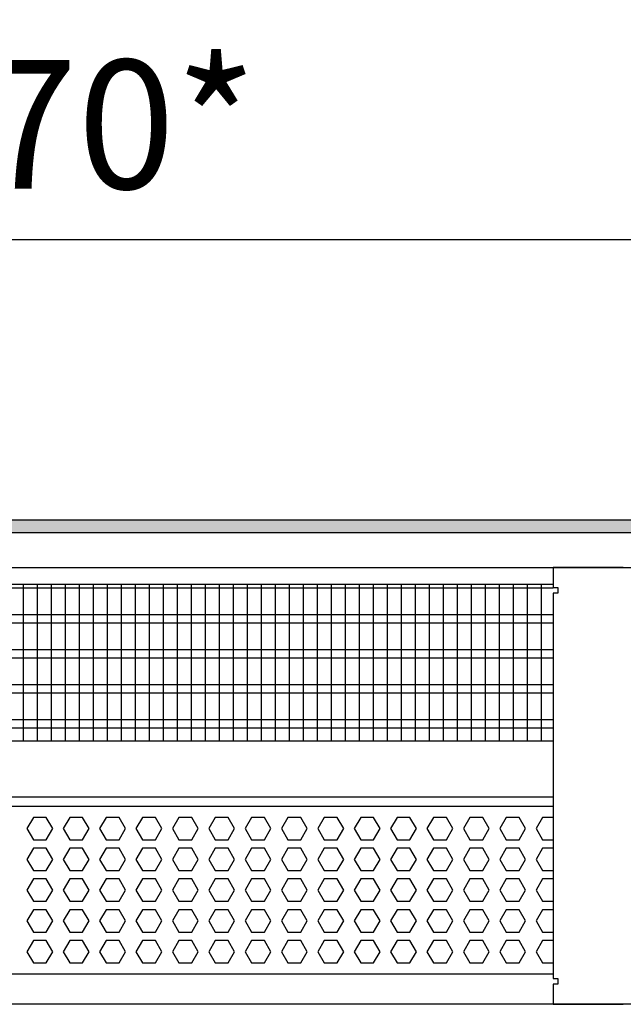
# Model space of a CAD drawing. Units: millimetres. Extents: x -8074 to 822, y 10003 to 15943.
# Drawn here: x -2758 to -2542, y 13548 to 13900 of the extents above; entities that cross this region are included whole.
import ezdxf

# ---------------------------------------------------------------- set-up
doc = ezdxf.new("R2010")
doc.units = ezdxf.units.MM
doc.layers.add('1', color=7, linetype='Continuous')
doc.styles.add('CONVERTER_14', font='txt.shx', dxfattribs={"width": 0.9})
doc.dimstyles.new('ME10_DIM_76', dxfattribs={"dimtxt": 46, "dimasz": 46, "dimexe": 15, "dimexo": 10, "dimgap": 18, "dimtad": 1, "dimdec": 0, "dimdsep": 46, "dimtxsty": 'CONVERTER_14', "dimsah": 1, "dimcen": 0.09, "dimclrd": 6, "dimclre": 6, "dimclrt": 3, "dimadec": 0, "dimazin": 0, "dimtfac": 1, "dimtdec": 4, "dimtix": 1, "dimtmove": 0, "dimatfit": 3, "dimfxl": 1, "dimtolj": 1, "dimtzin": 0, "dimarcsym": 0})

# ---------------------------------------------------------------- blocks, each defined once
blk = doc.blocks.new('*D71')
at = {"layer": '1', "color": 6, "linetype": 'Continuous'}
for p, q in [((-3400.32, 13711.09), (-3400.32, 13836.17)), ((-2130.25, 13711.09), (-2130.25, 13836.17)), ((-2130.25, 13821.17), (-3400.32, 13821.17))]:
    blk.add_line(p, q, dxfattribs=at)
at = {"layer": '1', "color": 6}
for points in [[(-3354.32, 13827.23), (-3354.32, 13815.12), (-3400.32, 13821.17)], [(-2176.25, 13815.12), (-2176.25, 13827.23), (-2130.25, 13821.17)]]:
    blk.add_solid(points, dxfattribs=at)
at = {"layer": '1', "color": 3, "insert": (-2841.67, 13839.4), "char_height": 46, "attachment_point": 7, "rotation": 0.0001, "line_spacing_factor": 0.454545, "style": 'CONVERTER_14'}
blk.add_mtext('\\C3;1270\\C3;*', dxfattribs=at)

msp = doc.modelspace()

# ---------------------------------------------------------------- hatches: boundary and pattern name
at = {"layer": '1', "linetype": 'Continuous'}
h = msp.add_hatch(dxfattribs=at)
h.set_pattern_fill('_USER', color=6, scale=0.1, angle=45, pattern_type=0)
h.set_pattern_definition([(45, (0, 0), (-0.0707106781, 0.0707106781), [])])
h.paths.add_polyline_path([(-2060.322, 13721.171), (-2060.322, 13716.576), (-3680.022, 13716.576), (-3680.022, 13721.171)])

# ---------------------------------------------------------------- linework, layer by layer
at = {"color": 1, "linetype": 'Continuous'}
for p, q in [((-2962.322, 13698.195), (-2567.322, 13698.195)), ((-2962.322, 13642.254), (-2567.322, 13642.254)), ((-2962.322, 13622.275), (-2567.322, 13622.275)), ((-2962.322, 13618.879), (-2567.322, 13618.879)), ((-2567.322, 13558.942), (-2962.322, 13558.942))]:
    msp.add_line(p, q, dxfattribs=at)
at = {"color": 6, "linetype": 'Continuous'}
for p, q in [((-2567.322, 13696.707), (-2962.322, 13696.707)), ((-2567.322, 13687.197), (-2962.322, 13687.197)), ((-2567.322, 13684.22), (-2962.322, 13684.22)), ((-2567.322, 13674.71), (-2962.322, 13674.71)), ((-2567.322, 13671.733), (-2962.322, 13671.733)), ((-2567.322, 13662.223), (-2962.322, 13662.223)), ((-2567.322, 13659.246), (-2962.322, 13659.246)), ((-2567.322, 13649.736), (-2962.322, 13649.736)), ((-2567.322, 13646.759), (-2962.322, 13646.759)), ((-2752.964, 13614.883), (-2755.271, 13610.887)), ((-2748.35, 13614.883), (-2752.964, 13614.883)), ((-2746.043, 13610.887), (-2748.35, 13614.883)), ((-2739.978, 13614.883), (-2742.285, 13610.887)), ((-2735.364, 13614.883), (-2739.978, 13614.883)), ((-2733.057, 13610.887), (-2735.364, 13614.883)), ((-2726.992, 13614.883), (-2729.299, 13610.887)), ((-2722.378, 13614.883), (-2726.992, 13614.883)), ((-2720.071, 13610.887), (-2722.378, 13614.883)), ((-2714.005, 13614.883), (-2716.312, 13610.887)), ((-2709.391, 13614.883), (-2714.005, 13614.883)), ((-2707.084, 13610.887), (-2709.391, 13614.883)), ((-2701.019, 13614.883), (-2703.326, 13610.887)), ((-2696.405, 13614.883), (-2701.019, 13614.883)), ((-2694.098, 13610.887), (-2696.405, 13614.883)), ((-2688.033, 13614.883), (-2690.34, 13610.887)), ((-2683.419, 13614.883), (-2688.033, 13614.883)), ((-2681.112, 13610.887), (-2683.419, 13614.883)), ((-2675.046, 13614.883), (-2677.353, 13610.887)), ((-2670.432, 13614.883), (-2675.046, 13614.883)), ((-2668.125, 13610.887), (-2670.432, 13614.883)), ((-2662.06, 13614.883), (-2664.367, 13610.887)), ((-2657.446, 13614.883), (-2662.06, 13614.883)), ((-2655.139, 13610.887), (-2657.446, 13614.883)), ((-2649.074, 13614.883), (-2651.381, 13610.887)), ((-2644.46, 13614.883), (-2649.074, 13614.883)), ((-2642.153, 13610.887), (-2644.46, 13614.883)), ((-2636.087, 13614.883), (-2638.394, 13610.887)), ((-2631.473, 13614.883), (-2636.087, 13614.883)), ((-2629.166, 13610.887), (-2631.473, 13614.883)), ((-2623.101, 13614.883), (-2625.408, 13610.887)), ((-2618.487, 13614.883), (-2623.101, 13614.883)), ((-2616.18, 13610.887), (-2618.487, 13614.883)), ((-2610.115, 13614.883), (-2612.422, 13610.887)), ((-2605.501, 13614.883), (-2610.115, 13614.883)), ((-2603.194, 13610.887), (-2605.501, 13614.883)), ((-2597.128, 13614.883), (-2599.435, 13610.887)), ((-2592.514, 13614.883), (-2597.128, 13614.883)), ((-2590.207, 13610.887), (-2592.514, 13614.883)), ((-2584.142, 13614.883), (-2586.449, 13610.887)), ((-2579.528, 13614.883), (-2584.142, 13614.883)), ((-2577.221, 13610.887), (-2579.528, 13614.883)), ((-2571.156, 13614.883), (-2573.463, 13610.887)), ((-2567.322, 13614.883), (-2571.156, 13614.883)), ((-2755.271, 13610.887), (-2752.964, 13606.891)), ((-2748.35, 13606.891), (-2746.043, 13610.887)), ((-2742.285, 13610.887), (-2739.978, 13606.891)), ((-2735.364, 13606.891), (-2733.057, 13610.887)), ((-2729.299, 13610.887), (-2726.992, 13606.891)), ((-2722.378, 13606.891), (-2720.071, 13610.887)), ((-2716.312, 13610.887), (-2714.005, 13606.891)), ((-2709.391, 13606.891), (-2707.084, 13610.887)), ((-2703.326, 13610.887), (-2701.019, 13606.891)), ((-2696.405, 13606.891), (-2694.098, 13610.887)), ((-2690.34, 13610.887), (-2688.033, 13606.891)), ((-2683.419, 13606.891), (-2681.112, 13610.887)), ((-2677.353, 13610.887), (-2675.046, 13606.891)), ((-2670.432, 13606.891), (-2668.125, 13610.887)), ((-2664.367, 13610.887), (-2662.06, 13606.891)), ((-2657.446, 13606.891), (-2655.139, 13610.887)), ((-2651.381, 13610.887), (-2649.074, 13606.891)), ((-2644.46, 13606.891), (-2642.153, 13610.887)), ((-2638.394, 13610.887), (-2636.087, 13606.891)), ((-2631.473, 13606.891), (-2629.166, 13610.887)), ((-2625.408, 13610.887), (-2623.101, 13606.891)), ((-2618.487, 13606.891), (-2616.18, 13610.887)), ((-2612.422, 13610.887), (-2610.115, 13606.891)), ((-2605.501, 13606.891), (-2603.194, 13610.887)), ((-2599.435, 13610.887), (-2597.128, 13606.891)), ((-2592.514, 13606.891), (-2590.207, 13610.887)), ((-2586.449, 13610.887), (-2584.142, 13606.891)), ((-2579.528, 13606.891), (-2577.221, 13610.887)), ((-2573.463, 13610.887), (-2571.156, 13606.891)), ((-2752.964, 13606.891), (-2748.35, 13606.891)), ((-2739.978, 13606.891), (-2735.364, 13606.891)), ((-2726.992, 13606.891), (-2722.378, 13606.891)), ((-2714.005, 13606.891), (-2709.391, 13606.891)), ((-2701.019, 13606.891), (-2696.405, 13606.891)), ((-2688.033, 13606.891), (-2683.419, 13606.891)), ((-2675.046, 13606.891), (-2670.432, 13606.891)), ((-2662.06, 13606.891), (-2657.446, 13606.891)), ((-2649.074, 13606.891), (-2644.46, 13606.891)), ((-2636.087, 13606.891), (-2631.473, 13606.891)), ((-2623.101, 13606.891), (-2618.487, 13606.891)), ((-2610.115, 13606.891), (-2605.501, 13606.891)), ((-2597.128, 13606.891), (-2592.514, 13606.891)), ((-2584.142, 13606.891), (-2579.528, 13606.891)), ((-2571.156, 13606.891), (-2567.322, 13606.891)), ((-2752.964, 13603.895), (-2755.271, 13599.899)), ((-2748.35, 13603.895), (-2752.964, 13603.895)), ((-2746.043, 13599.899), (-2748.35, 13603.895)), ((-2739.978, 13603.895), (-2742.285, 13599.899)), ((-2735.364, 13603.895), (-2739.978, 13603.895)), ((-2733.057, 13599.899), (-2735.364, 13603.895)), ((-2726.992, 13603.895), (-2729.299, 13599.899)), ((-2722.378, 13603.895), (-2726.992, 13603.895)), ((-2720.071, 13599.899), (-2722.378, 13603.895)), ((-2714.005, 13603.895), (-2716.312, 13599.899)), ((-2709.391, 13603.895), (-2714.005, 13603.895)), ((-2707.084, 13599.899), (-2709.391, 13603.895)), ((-2701.019, 13603.895), (-2703.326, 13599.899)), ((-2696.405, 13603.895), (-2701.019, 13603.895)), ((-2694.098, 13599.899), (-2696.405, 13603.895)), ((-2688.033, 13603.895), (-2690.34, 13599.899)), ((-2683.419, 13603.895), (-2688.033, 13603.895)), ((-2681.112, 13599.899), (-2683.419, 13603.895)), ((-2675.046, 13603.895), (-2677.353, 13599.899)), ((-2670.432, 13603.895), (-2675.046, 13603.895)), ((-2668.125, 13599.899), (-2670.432, 13603.895)), ((-2662.06, 13603.895), (-2664.367, 13599.899)), ((-2657.446, 13603.895), (-2662.06, 13603.895)), ((-2655.139, 13599.899), (-2657.446, 13603.895)), ((-2649.074, 13603.895), (-2651.381, 13599.899)), ((-2644.46, 13603.895), (-2649.074, 13603.895)), ((-2642.153, 13599.899), (-2644.46, 13603.895)), ((-2636.087, 13603.895), (-2638.394, 13599.899)), ((-2631.473, 13603.895), (-2636.087, 13603.895)), ((-2629.166, 13599.899), (-2631.473, 13603.895)), ((-2623.101, 13603.895), (-2625.408, 13599.899)), ((-2618.487, 13603.895), (-2623.101, 13603.895)), ((-2616.18, 13599.899), (-2618.487, 13603.895)), ((-2610.115, 13603.895), (-2612.422, 13599.899)), ((-2605.501, 13603.895), (-2610.115, 13603.895)), ((-2603.194, 13599.899), (-2605.501, 13603.895)), ((-2597.128, 13603.895), (-2599.435, 13599.899)), ((-2592.514, 13603.895), (-2597.128, 13603.895)), ((-2590.207, 13599.899), (-2592.514, 13603.895)), ((-2584.142, 13603.895), (-2586.449, 13599.899)), ((-2579.528, 13603.895), (-2584.142, 13603.895)), ((-2577.221, 13599.899), (-2579.528, 13603.895)), ((-2571.156, 13603.895), (-2573.463, 13599.899)), ((-2567.322, 13603.895), (-2571.156, 13603.895)), ((-2755.271, 13599.899), (-2752.964, 13595.903)), ((-2748.35, 13595.903), (-2746.043, 13599.899)), ((-2742.285, 13599.899), (-2739.978, 13595.903)), ((-2735.364, 13595.903), (-2733.057, 13599.899)), ((-2729.299, 13599.899), (-2726.992, 13595.903)), ((-2722.378, 13595.903), (-2720.071, 13599.899)), ((-2716.312, 13599.899), (-2714.005, 13595.903)), ((-2709.391, 13595.903), (-2707.084, 13599.899)), ((-2703.326, 13599.899), (-2701.019, 13595.903)), ((-2696.405, 13595.903), (-2694.098, 13599.899)), ((-2690.34, 13599.899), (-2688.033, 13595.903)), ((-2683.419, 13595.903), (-2681.112, 13599.899)), ((-2677.353, 13599.899), (-2675.046, 13595.903)), ((-2670.432, 13595.903), (-2668.125, 13599.899)), ((-2664.367, 13599.899), (-2662.06, 13595.903)), ((-2657.446, 13595.903), (-2655.139, 13599.899)), ((-2651.381, 13599.899), (-2649.074, 13595.903)), ((-2644.46, 13595.903), (-2642.153, 13599.899)), ((-2638.394, 13599.899), (-2636.087, 13595.903)), ((-2631.473, 13595.903), (-2629.166, 13599.899)), ((-2625.408, 13599.899), (-2623.101, 13595.903)), ((-2618.487, 13595.903), (-2616.18, 13599.899)), ((-2612.422, 13599.899), (-2610.115, 13595.903)), ((-2605.501, 13595.903), (-2603.194, 13599.899)), ((-2599.435, 13599.899), (-2597.128, 13595.903)), ((-2592.514, 13595.903), (-2590.207, 13599.899)), ((-2586.449, 13599.899), (-2584.142, 13595.903)), ((-2579.528, 13595.903), (-2577.221, 13599.899)), ((-2573.463, 13599.899), (-2571.156, 13595.903)), ((-2752.964, 13595.903), (-2748.35, 13595.903)), ((-2739.978, 13595.903), (-2735.364, 13595.903)), ((-2726.992, 13595.903), (-2722.378, 13595.903)), ((-2714.005, 13595.903), (-2709.391, 13595.903)), ((-2701.019, 13595.903), (-2696.405, 13595.903)), ((-2688.033, 13595.903), (-2683.419, 13595.903)), ((-2675.046, 13595.903), (-2670.432, 13595.903)), ((-2662.06, 13595.903), (-2657.446, 13595.903)), ((-2649.074, 13595.903), (-2644.46, 13595.903)), ((-2636.087, 13595.903), (-2631.473, 13595.903)), ((-2623.101, 13595.903), (-2618.487, 13595.903)), ((-2610.115, 13595.903), (-2605.501, 13595.903)), ((-2597.128, 13595.903), (-2592.514, 13595.903)), ((-2584.142, 13595.903), (-2579.528, 13595.903)), ((-2571.156, 13595.903), (-2567.322, 13595.903)), ((-2752.964, 13592.906), (-2755.271, 13588.91)), ((-2748.35, 13592.906), (-2752.964, 13592.906)), ((-2746.043, 13588.91), (-2748.35, 13592.906)), ((-2739.978, 13592.906), (-2742.285, 13588.91)), ((-2735.364, 13592.906), (-2739.978, 13592.906)), ((-2733.057, 13588.91), (-2735.364, 13592.906)), ((-2726.992, 13592.906), (-2729.299, 13588.91)), ((-2722.378, 13592.906), (-2726.992, 13592.906)), ((-2720.071, 13588.91), (-2722.378, 13592.906)), ((-2714.005, 13592.906), (-2716.312, 13588.91)), ((-2709.391, 13592.906), (-2714.005, 13592.906)), ((-2707.084, 13588.91), (-2709.391, 13592.906)), ((-2701.019, 13592.906), (-2703.326, 13588.91)), ((-2696.405, 13592.906), (-2701.019, 13592.906)), ((-2694.098, 13588.91), (-2696.405, 13592.906)), ((-2688.033, 13592.906), (-2690.34, 13588.91)), ((-2683.419, 13592.906), (-2688.033, 13592.906)), ((-2681.112, 13588.91), (-2683.419, 13592.906)), ((-2675.046, 13592.906), (-2677.353, 13588.91)), ((-2670.432, 13592.906), (-2675.046, 13592.906)), ((-2668.125, 13588.91), (-2670.432, 13592.906)), ((-2662.06, 13592.906), (-2664.367, 13588.91)), ((-2657.446, 13592.906), (-2662.06, 13592.906)), ((-2655.139, 13588.91), (-2657.446, 13592.906)), ((-2649.074, 13592.906), (-2651.381, 13588.91)), ((-2644.46, 13592.906), (-2649.074, 13592.906)), ((-2642.153, 13588.91), (-2644.46, 13592.906)), ((-2636.087, 13592.906), (-2638.394, 13588.91)), ((-2631.473, 13592.906), (-2636.087, 13592.906)), ((-2629.166, 13588.91), (-2631.473, 13592.906)), ((-2623.101, 13592.906), (-2625.408, 13588.91)), ((-2618.487, 13592.906), (-2623.101, 13592.906)), ((-2616.18, 13588.91), (-2618.487, 13592.906)), ((-2610.115, 13592.906), (-2612.422, 13588.91)), ((-2605.501, 13592.906), (-2610.115, 13592.906)), ((-2603.194, 13588.91), (-2605.501, 13592.906)), ((-2597.128, 13592.906), (-2599.435, 13588.91)), ((-2592.514, 13592.906), (-2597.128, 13592.906)), ((-2590.207, 13588.91), (-2592.514, 13592.906)), ((-2584.142, 13592.906), (-2586.449, 13588.91)), ((-2579.528, 13592.906), (-2584.142, 13592.906)), ((-2577.221, 13588.91), (-2579.528, 13592.906)), ((-2571.156, 13592.906), (-2573.463, 13588.91)), ((-2567.322, 13592.906), (-2571.156, 13592.906)), ((-2755.271, 13588.91), (-2752.964, 13584.915)), ((-2748.35, 13584.915), (-2746.043, 13588.91)), ((-2742.285, 13588.91), (-2739.978, 13584.915)), ((-2735.364, 13584.915), (-2733.057, 13588.91)), ((-2729.299, 13588.91), (-2726.992, 13584.915)), ((-2722.378, 13584.915), (-2720.071, 13588.91)), ((-2716.312, 13588.91), (-2714.005, 13584.915)), ((-2709.391, 13584.915), (-2707.084, 13588.91)), ((-2703.326, 13588.91), (-2701.019, 13584.915)), ((-2696.405, 13584.915), (-2694.098, 13588.91)), ((-2690.34, 13588.91), (-2688.033, 13584.915)), ((-2683.419, 13584.915), (-2681.112, 13588.91)), ((-2677.353, 13588.91), (-2675.046, 13584.915)), ((-2670.432, 13584.915), (-2668.125, 13588.91)), ((-2664.367, 13588.91), (-2662.06, 13584.915)), ((-2657.446, 13584.915), (-2655.139, 13588.91)), ((-2651.381, 13588.91), (-2649.074, 13584.915)), ((-2644.46, 13584.915), (-2642.153, 13588.91)), ((-2638.394, 13588.91), (-2636.087, 13584.915)), ((-2631.473, 13584.915), (-2629.166, 13588.91)), ((-2625.408, 13588.91), (-2623.101, 13584.915)), ((-2618.487, 13584.915), (-2616.18, 13588.91)), ((-2612.422, 13588.91), (-2610.115, 13584.915)), ((-2605.501, 13584.915), (-2603.194, 13588.91)), ((-2599.435, 13588.91), (-2597.128, 13584.915)), ((-2592.514, 13584.915), (-2590.207, 13588.91)), ((-2586.449, 13588.91), (-2584.142, 13584.915)), ((-2579.528, 13584.915), (-2577.221, 13588.91)), ((-2573.463, 13588.91), (-2571.156, 13584.915)), ((-2752.964, 13584.915), (-2748.35, 13584.915)), ((-2739.978, 13584.915), (-2735.364, 13584.915)), ((-2726.992, 13584.915), (-2722.378, 13584.915)), ((-2714.005, 13584.915), (-2709.391, 13584.915)), ((-2701.019, 13584.915), (-2696.405, 13584.915)), ((-2688.033, 13584.915), (-2683.419, 13584.915)), ((-2675.046, 13584.915), (-2670.432, 13584.915)), ((-2662.06, 13584.915), (-2657.446, 13584.915)), ((-2649.074, 13584.915), (-2644.46, 13584.915)), ((-2636.087, 13584.915), (-2631.473, 13584.915)), ((-2623.101, 13584.915), (-2618.487, 13584.915)), ((-2610.115, 13584.915), (-2605.501, 13584.915)), ((-2597.128, 13584.915), (-2592.514, 13584.915)), ((-2584.142, 13584.915), (-2579.528, 13584.915)), ((-2571.156, 13584.915), (-2567.322, 13584.915)), ((-2752.964, 13581.918), (-2755.271, 13577.922)), ((-2748.35, 13581.918), (-2752.964, 13581.918)), ((-2746.043, 13577.922), (-2748.35, 13581.918)), ((-2739.978, 13581.918), (-2742.285, 13577.922)), ((-2735.364, 13581.918), (-2739.978, 13581.918)), ((-2733.057, 13577.922), (-2735.364, 13581.918)), ((-2726.992, 13581.918), (-2729.299, 13577.922)), ((-2722.378, 13581.918), (-2726.992, 13581.918)), ((-2720.071, 13577.922), (-2722.378, 13581.918)), ((-2714.005, 13581.918), (-2716.312, 13577.922)), ((-2709.391, 13581.918), (-2714.005, 13581.918)), ((-2707.084, 13577.922), (-2709.391, 13581.918)), ((-2701.019, 13581.918), (-2703.326, 13577.922)), ((-2696.405, 13581.918), (-2701.019, 13581.918)), ((-2694.098, 13577.922), (-2696.405, 13581.918)), ((-2688.033, 13581.918), (-2690.34, 13577.922)), ((-2683.419, 13581.918), (-2688.033, 13581.918)), ((-2681.112, 13577.922), (-2683.419, 13581.918)), ((-2675.046, 13581.918), (-2677.353, 13577.922)), ((-2670.432, 13581.918), (-2675.046, 13581.918)), ((-2668.125, 13577.922), (-2670.432, 13581.918)), ((-2662.06, 13581.918), (-2664.367, 13577.922)), ((-2657.446, 13581.918), (-2662.06, 13581.918)), ((-2655.139, 13577.922), (-2657.446, 13581.918)), ((-2649.074, 13581.918), (-2651.381, 13577.922)), ((-2644.46, 13581.918), (-2649.074, 13581.918)), ((-2642.153, 13577.922), (-2644.46, 13581.918)), ((-2636.087, 13581.918), (-2638.394, 13577.922)), ((-2631.473, 13581.918), (-2636.087, 13581.918)), ((-2629.166, 13577.922), (-2631.473, 13581.918)), ((-2623.101, 13581.918), (-2625.408, 13577.922)), ((-2618.487, 13581.918), (-2623.101, 13581.918)), ((-2616.18, 13577.922), (-2618.487, 13581.918)), ((-2610.115, 13581.918), (-2612.422, 13577.922)), ((-2605.501, 13581.918), (-2610.115, 13581.918)), ((-2603.194, 13577.922), (-2605.501, 13581.918)), ((-2597.128, 13581.918), (-2599.435, 13577.922)), ((-2592.514, 13581.918), (-2597.128, 13581.918)), ((-2590.207, 13577.922), (-2592.514, 13581.918)), ((-2584.142, 13581.918), (-2586.449, 13577.922)), ((-2579.528, 13581.918), (-2584.142, 13581.918)), ((-2577.221, 13577.922), (-2579.528, 13581.918)), ((-2571.156, 13581.918), (-2573.463, 13577.922)), ((-2567.322, 13581.918), (-2571.156, 13581.918)), ((-2755.271, 13577.922), (-2752.964, 13573.926)), ((-2748.35, 13573.926), (-2746.043, 13577.922)), ((-2742.285, 13577.922), (-2739.978, 13573.926)), ((-2735.364, 13573.926), (-2733.057, 13577.922)), ((-2729.299, 13577.922), (-2726.992, 13573.926)), ((-2722.378, 13573.926), (-2720.071, 13577.922)), ((-2716.312, 13577.922), (-2714.005, 13573.926)), ((-2709.391, 13573.926), (-2707.084, 13577.922)), ((-2703.326, 13577.922), (-2701.019, 13573.926)), ((-2696.405, 13573.926), (-2694.098, 13577.922)), ((-2690.34, 13577.922), (-2688.033, 13573.926)), ((-2683.419, 13573.926), (-2681.112, 13577.922)), ((-2677.353, 13577.922), (-2675.046, 13573.926)), ((-2670.432, 13573.926), (-2668.125, 13577.922)), ((-2664.367, 13577.922), (-2662.06, 13573.926)), ((-2657.446, 13573.926), (-2655.139, 13577.922)), ((-2651.381, 13577.922), (-2649.074, 13573.926)), ((-2644.46, 13573.926), (-2642.153, 13577.922)), ((-2638.394, 13577.922), (-2636.087, 13573.926)), ((-2631.473, 13573.926), (-2629.166, 13577.922)), ((-2625.408, 13577.922), (-2623.101, 13573.926)), ((-2618.487, 13573.926), (-2616.18, 13577.922)), ((-2612.422, 13577.922), (-2610.115, 13573.926)), ((-2605.501, 13573.926), (-2603.194, 13577.922)), ((-2599.435, 13577.922), (-2597.128, 13573.926)), ((-2592.514, 13573.926), (-2590.207, 13577.922)), ((-2586.449, 13577.922), (-2584.142, 13573.926)), ((-2579.528, 13573.926), (-2577.221, 13577.922)), ((-2573.463, 13577.922), (-2571.156, 13573.926)), ((-2752.964, 13573.926), (-2748.35, 13573.926)), ((-2739.978, 13573.926), (-2735.364, 13573.926)), ((-2726.992, 13573.926), (-2722.378, 13573.926)), ((-2714.005, 13573.926), (-2709.391, 13573.926)), ((-2701.019, 13573.926), (-2696.405, 13573.926)), ((-2688.033, 13573.926), (-2683.419, 13573.926)), ((-2675.046, 13573.926), (-2670.432, 13573.926)), ((-2662.06, 13573.926), (-2657.446, 13573.926)), ((-2649.074, 13573.926), (-2644.46, 13573.926)), ((-2636.087, 13573.926), (-2631.473, 13573.926)), ((-2623.101, 13573.926), (-2618.487, 13573.926)), ((-2610.115, 13573.926), (-2605.501, 13573.926)), ((-2597.128, 13573.926), (-2592.514, 13573.926)), ((-2584.142, 13573.926), (-2579.528, 13573.926)), ((-2571.156, 13573.926), (-2567.322, 13573.926)), ((-2752.964, 13570.929), (-2755.271, 13566.933)), ((-2748.35, 13570.929), (-2752.964, 13570.929)), ((-2746.043, 13566.933), (-2748.35, 13570.929)), ((-2739.978, 13570.929), (-2742.285, 13566.933)), ((-2735.364, 13570.929), (-2739.978, 13570.929)), ((-2733.057, 13566.933), (-2735.364, 13570.929)), ((-2726.992, 13570.929), (-2729.299, 13566.933)), ((-2722.378, 13570.929), (-2726.992, 13570.929)), ((-2720.071, 13566.933), (-2722.378, 13570.929)), ((-2714.005, 13570.929), (-2716.312, 13566.933)), ((-2709.391, 13570.929), (-2714.005, 13570.929)), ((-2707.084, 13566.933), (-2709.391, 13570.929)), ((-2701.019, 13570.929), (-2703.326, 13566.933)), ((-2696.405, 13570.929), (-2701.019, 13570.929)), ((-2694.098, 13566.933), (-2696.405, 13570.929)), ((-2688.033, 13570.929), (-2690.34, 13566.933)), ((-2683.419, 13570.929), (-2688.033, 13570.929)), ((-2681.112, 13566.933), (-2683.419, 13570.929)), ((-2675.046, 13570.929), (-2677.353, 13566.933)), ((-2670.432, 13570.929), (-2675.046, 13570.929)), ((-2668.125, 13566.933), (-2670.432, 13570.929)), ((-2662.06, 13570.929), (-2664.367, 13566.933)), ((-2657.446, 13570.929), (-2662.06, 13570.929)), ((-2655.139, 13566.933), (-2657.446, 13570.929)), ((-2649.074, 13570.929), (-2651.381, 13566.933)), ((-2644.46, 13570.929), (-2649.074, 13570.929)), ((-2642.153, 13566.933), (-2644.46, 13570.929)), ((-2636.087, 13570.929), (-2638.394, 13566.933)), ((-2631.473, 13570.929), (-2636.087, 13570.929)), ((-2629.166, 13566.933), (-2631.473, 13570.929)), ((-2623.101, 13570.929), (-2625.408, 13566.933)), ((-2618.487, 13570.929), (-2623.101, 13570.929)), ((-2616.18, 13566.933), (-2618.487, 13570.929)), ((-2610.115, 13570.929), (-2612.422, 13566.933)), ((-2605.501, 13570.929), (-2610.115, 13570.929)), ((-2603.194, 13566.933), (-2605.501, 13570.929)), ((-2597.128, 13570.929), (-2599.435, 13566.933)), ((-2592.514, 13570.929), (-2597.128, 13570.929)), ((-2590.207, 13566.933), (-2592.514, 13570.929)), ((-2584.142, 13570.929), (-2586.449, 13566.933)), ((-2579.528, 13570.929), (-2584.142, 13570.929)), ((-2577.221, 13566.933), (-2579.528, 13570.929)), ((-2571.156, 13570.929), (-2573.463, 13566.933)), ((-2567.322, 13570.929), (-2571.156, 13570.929)), ((-2755.271, 13566.933), (-2752.964, 13562.938)), ((-2748.35, 13562.938), (-2746.043, 13566.933)), ((-2742.285, 13566.933), (-2739.978, 13562.938)), ((-2735.364, 13562.938), (-2733.057, 13566.933)), ((-2729.299, 13566.933), (-2726.992, 13562.938)), ((-2722.378, 13562.938), (-2720.071, 13566.933)), ((-2716.312, 13566.933), (-2714.005, 13562.938)), ((-2709.391, 13562.938), (-2707.084, 13566.933)), ((-2703.326, 13566.933), (-2701.019, 13562.938)), ((-2696.405, 13562.938), (-2694.098, 13566.933)), ((-2690.34, 13566.933), (-2688.033, 13562.938)), ((-2683.419, 13562.938), (-2681.112, 13566.933)), ((-2677.353, 13566.933), (-2675.046, 13562.938)), ((-2670.432, 13562.938), (-2668.125, 13566.933)), ((-2664.367, 13566.933), (-2662.06, 13562.938)), ((-2657.446, 13562.938), (-2655.139, 13566.933)), ((-2651.381, 13566.933), (-2649.074, 13562.938)), ((-2644.46, 13562.938), (-2642.153, 13566.933)), ((-2638.394, 13566.933), (-2636.087, 13562.938)), ((-2631.473, 13562.938), (-2629.166, 13566.933)), ((-2625.408, 13566.933), (-2623.101, 13562.938)), ((-2618.487, 13562.938), (-2616.18, 13566.933)), ((-2612.422, 13566.933), (-2610.115, 13562.938)), ((-2605.501, 13562.938), (-2603.194, 13566.933)), ((-2599.435, 13566.933), (-2597.128, 13562.938)), ((-2592.514, 13562.938), (-2590.207, 13566.933)), ((-2586.449, 13566.933), (-2584.142, 13562.938)), ((-2579.528, 13562.938), (-2577.221, 13566.933)), ((-2573.463, 13566.933), (-2571.156, 13562.938)), ((-2752.964, 13562.938), (-2748.35, 13562.938)), ((-2739.978, 13562.938), (-2735.364, 13562.938)), ((-2726.992, 13562.938), (-2722.378, 13562.938)), ((-2714.005, 13562.938), (-2709.391, 13562.938)), ((-2701.019, 13562.938), (-2696.405, 13562.938)), ((-2688.033, 13562.938), (-2683.419, 13562.938)), ((-2675.046, 13562.938), (-2670.432, 13562.938)), ((-2662.06, 13562.938), (-2657.446, 13562.938)), ((-2649.074, 13562.938), (-2644.46, 13562.938)), ((-2636.087, 13562.938), (-2631.473, 13562.938)), ((-2623.101, 13562.938), (-2618.487, 13562.938)), ((-2610.115, 13562.938), (-2605.501, 13562.938)), ((-2597.128, 13562.938), (-2592.514, 13562.938)), ((-2584.142, 13562.938), (-2579.528, 13562.938)), ((-2571.156, 13562.938), (-2567.322, 13562.938))]:
    msp.add_line(p, q, dxfattribs=at)
at = {"layer": '1', "color": 6, "linetype": 'Continuous'}
for p, q in [((-3680.022, 13721.171), (-2060.322, 13721.171)), ((-2060.322, 13716.576), (-3680.022, 13716.576)), ((-2756.638, 13698.195), (-2756.638, 13642.254)), ((-2751.638, 13698.195), (-2751.638, 13642.254)), ((-2746.638, 13698.195), (-2746.638, 13642.254)), ((-2741.638, 13698.195), (-2741.638, 13642.254)), ((-2736.638, 13698.195), (-2736.638, 13642.254)), ((-2731.638, 13698.195), (-2731.638, 13642.254)), ((-2726.638, 13698.195), (-2726.638, 13642.254)), ((-2721.638, 13698.195), (-2721.638, 13642.254)), ((-2716.638, 13698.195), (-2716.638, 13642.254)), ((-2711.638, 13698.195), (-2711.638, 13642.254)), ((-2706.638, 13698.195), (-2706.638, 13642.254)), ((-2701.638, 13698.195), (-2701.638, 13642.254)), ((-2696.638, 13698.195), (-2696.638, 13642.254)), ((-2691.638, 13698.195), (-2691.638, 13642.254)), ((-2686.638, 13698.195), (-2686.638, 13642.254)), ((-2681.638, 13698.195), (-2681.638, 13642.254)), ((-2676.638, 13698.195), (-2676.638, 13642.254)), ((-2671.638, 13698.195), (-2671.638, 13642.254)), ((-2666.638, 13698.195), (-2666.638, 13642.254)), ((-2661.638, 13698.195), (-2661.638, 13642.254)), ((-2656.638, 13698.195), (-2656.638, 13642.254)), ((-2651.638, 13698.195), (-2651.638, 13642.254)), ((-2646.638, 13698.195), (-2646.638, 13642.254)), ((-2641.638, 13698.195), (-2641.638, 13642.254)), ((-2636.638, 13698.195), (-2636.638, 13642.254)), ((-2631.638, 13698.195), (-2631.638, 13642.254)), ((-2626.638, 13698.195), (-2626.638, 13642.254)), ((-2621.638, 13698.195), (-2621.638, 13642.254)), ((-2616.638, 13698.195), (-2616.638, 13642.254)), ((-2611.638, 13698.195), (-2611.638, 13642.254)), ((-2606.638, 13698.195), (-2606.638, 13642.254)), ((-2601.638, 13698.195), (-2601.638, 13642.254)), ((-2596.638, 13698.195), (-2596.638, 13642.254)), ((-2591.638, 13698.195), (-2591.638, 13642.254)), ((-2586.638, 13698.195), (-2586.638, 13642.254)), ((-2581.638, 13698.195), (-2581.638, 13642.254)), ((-2576.638, 13698.195), (-2576.638, 13642.254)), ((-2571.638, 13698.195), (-2571.638, 13642.254))]:
    msp.add_line(p, q, dxfattribs=at)
at = {"layer": '1', "color": 1, "linetype": 'Continuous'}
for p, q in [((-2962.322, 13704.189), (-2064.917, 13704.189)), ((-2567.322, 13704.171), (-2567.322, 13696.971)), ((-2542.322, 13704.171), (-2567.322, 13704.171)), ((-2567.322, 13696.971), (-2565.672, 13696.971)), ((-2565.672, 13696.971), (-2565.672, 13694.971)), ((-2565.672, 13694.971), (-2567.322, 13694.971)), ((-2567.322, 13694.971), (-2567.322, 13557.371)), ((-2567.322, 13557.371), (-2565.672, 13557.371)), ((-2565.672, 13557.371), (-2565.672, 13555.371)), ((-2565.672, 13555.371), (-2567.322, 13555.371)), ((-2567.322, 13555.371), (-2567.322, 13548.171)), ((-2064.917, 13548.139), (-2962.322, 13548.139)), ((-2567.322, 13548.171), (-2542.322, 13548.171))]:
    msp.add_line(p, q, dxfattribs=at)

# ---------------------------------------------------------------- dimensions: what is measured, and where the dimension line sits
at = {"layer": '1'}
dim = msp.add_linear_dim(base=(-2130.248, 13821.171), p1=(-3400.317, 13701.092), p2=(-2130.248, 13701.092), text='<>*', dimstyle='ME10_DIM_76', override={"dimpost": '*'}, dxfattribs=at)
dim.commit()
dim.dimension.update_dxf_attribs({"geometry": '*D71', "text_midpoint": (-2765.283, 13856.684), "text_rotation": 0.00014})

doc.saveas('drawing.dxf')
